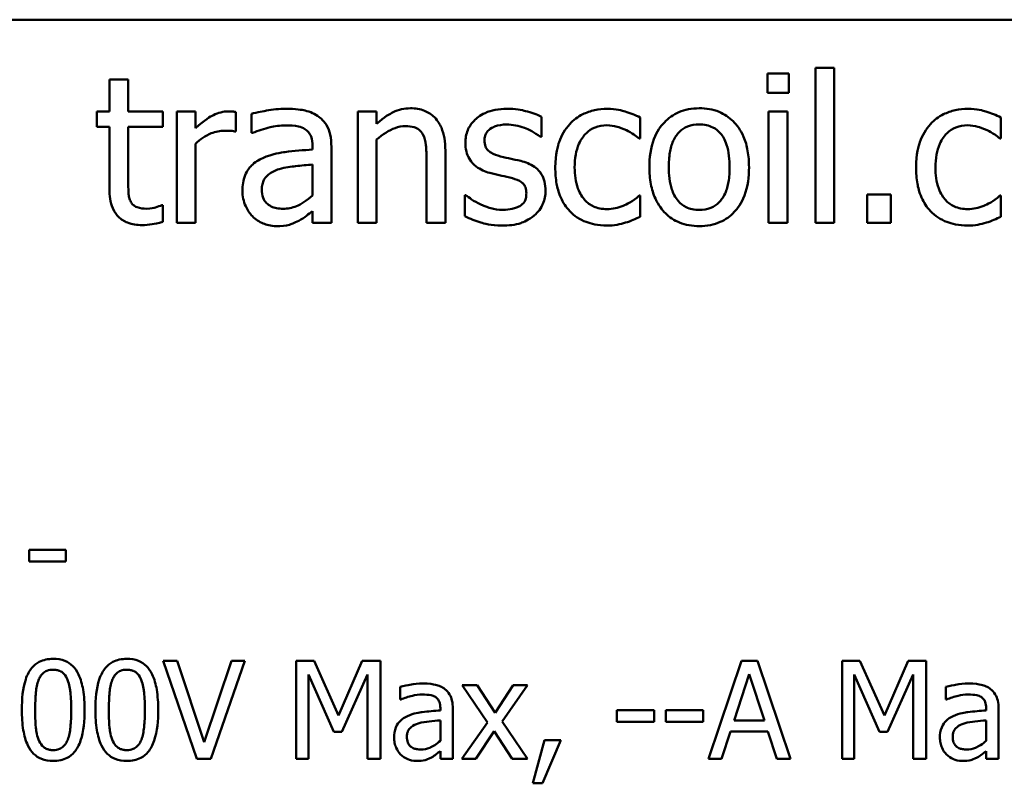
# Model space of a CAD drawing. Units: inches. Extents: x 0.05 to 2.15, y 0.02 to 1.67.
# Drawn here: x 1.83 to 1.89, y 0.48 to 0.53 of the extents above; entities that cross this region are included whole.
import ezdxf

# ---------------------------------------------------------------- set-up
doc = ezdxf.new("R2010")
doc.units = ezdxf.units.IN
doc.header["$LTSCALE"] = 0.1
doc.header["$MEASUREMENT"] = 0
doc.layers.add('Visible (ANSI)', color=7, linetype='Continuous', lineweight=50)

msp = doc.modelspace()

# ---------------------------------------------------------------- linework, layer by layer
at = {"layer": 'Visible (ANSI)'}
for p, q in [((1.583971, 0.533658), (2.065971, 0.533658)), ((1.881179, 0.530429), (1.879915, 0.530429)), ((1.879915, 0.530429), (1.879915, 0.519983)), ((1.881179, 0.519983), (1.881179, 0.530429)), ((1.876689, 0.530048), (1.876689, 0.528735)), ((1.878124, 0.530048), (1.876689, 0.530048)), ((1.878124, 0.528735), (1.878124, 0.530048)), ((1.833699, 0.529643), (1.832435, 0.529643)), ((1.832435, 0.529643), (1.832435, 0.527487)), ((1.833699, 0.527487), (1.833699, 0.529643)), ((1.876689, 0.528735), (1.878124, 0.528735)), ((1.832435, 0.527487), (1.831584, 0.527487)), ((1.831584, 0.527487), (1.831584, 0.526442)), ((1.836025, 0.527487), (1.833699, 0.527487)), ((1.836025, 0.526442), (1.836025, 0.527487)), ((1.838221, 0.527487), (1.836957, 0.527487)), ((1.836957, 0.527487), (1.836957, 0.519983)), ((1.838221, 0.526369), (1.838221, 0.527487)), ((1.840936, 0.526134), (1.840936, 0.527447)), ((1.841989, 0.527325), (1.841989, 0.526037)), ((1.850401, 0.527487), (1.849137, 0.527487)), ((1.849137, 0.527487), (1.849137, 0.519983)), ((1.850401, 0.526653), (1.850401, 0.527487)), ((1.861487, 0.525769), (1.861487, 0.527123)), ((1.878035, 0.527487), (1.87677, 0.527487)), ((1.87677, 0.527487), (1.87677, 0.519983)), ((1.878035, 0.519983), (1.878035, 0.527487)), ((1.831584, 0.526442), (1.832435, 0.526442)), ((1.832435, 0.526442), (1.832435, 0.522285)), ((1.833699, 0.522868), (1.833699, 0.526442)), ((1.833699, 0.526442), (1.836025, 0.526442)), ((1.868132, 0.525664), (1.868132, 0.527082)), ((1.892394, 0.525664), (1.892394, 0.527082)), ((1.840871, 0.526134), (1.840936, 0.526134)), ((1.841989, 0.526037), (1.842062, 0.526037)), ((1.838221, 0.519983), (1.838221, 0.525307)), ((1.846098, 0.525162), (1.846098, 0.524918)), ((1.850401, 0.519983), (1.850401, 0.525591)), ((1.861422, 0.525769), (1.861487, 0.525769)), ((1.868059, 0.525664), (1.868132, 0.525664)), ((1.892321, 0.525664), (1.892394, 0.525664)), ((1.847362, 0.519983), (1.847362, 0.525113)), ((1.855028, 0.519983), (1.855028, 0.524854)), ((1.846098, 0.523914), (1.846098, 0.521831)), ((1.853764, 0.524262), (1.853764, 0.519983)), ((1.856406, 0.521855), (1.856341, 0.521855)), ((1.856341, 0.521855), (1.856341, 0.520437)), ((1.868132, 0.521823), (1.868059, 0.521823)), ((1.868132, 0.520405), (1.868132, 0.521823)), ((1.883391, 0.521896), (1.883391, 0.519983)), ((1.884996, 0.521896), (1.883391, 0.521896)), ((1.884996, 0.519983), (1.884996, 0.521896)), ((1.892394, 0.521823), (1.892321, 0.521823)), ((1.892394, 0.520405), (1.892394, 0.521823)), ((1.836025, 0.521183), (1.835952, 0.521183)), ((1.836025, 0.520048), (1.836025, 0.521183)), ((1.846098, 0.520777), (1.846098, 0.519983)), ((1.836957, 0.519983), (1.838221, 0.519983)), ((1.846098, 0.519983), (1.847362, 0.519983)), ((1.849137, 0.519983), (1.850401, 0.519983)), ((1.853764, 0.519983), (1.855028, 0.519983)), ((1.87677, 0.519983), (1.878035, 0.519983)), ((1.879915, 0.519983), (1.881179, 0.519983)), ((1.883391, 0.519983), (1.884996, 0.519983)), ((1.829501, 0.497994), (1.827042, 0.497994)), ((1.827042, 0.497994), (1.827042, 0.497204)), ((1.829501, 0.497204), (1.829501, 0.497994)), ((1.827042, 0.497204), (1.829501, 0.497204)), ((1.836983, 0.490527), (1.836041, 0.490527)), ((1.836041, 0.490527), (1.838315, 0.483927)), ((1.838812, 0.485045), (1.836983, 0.490527)), ((1.840641, 0.490527), (1.838812, 0.485045)), ((1.839261, 0.483927), (1.841534, 0.490527)), ((1.841534, 0.490527), (1.840641, 0.490527)), ((1.846198, 0.490527), (1.845, 0.490527)), ((1.845, 0.490527), (1.845, 0.483927)), ((1.847846, 0.486852), (1.846198, 0.490527)), ((1.849439, 0.490527), (1.847846, 0.486852)), ((1.850659, 0.490527), (1.849439, 0.490527)), ((1.850659, 0.483927), (1.850659, 0.490527)), ((1.874941, 0.490527), (1.872716, 0.483927)), ((1.876021, 0.490527), (1.874941, 0.490527)), ((1.878246, 0.483927), (1.876021, 0.490527)), ((1.881707, 0.490527), (1.881707, 0.483927)), ((1.882905, 0.490527), (1.881707, 0.490527)), ((1.884552, 0.486852), (1.882905, 0.490527)), ((1.886146, 0.490527), (1.884552, 0.486852)), ((1.887365, 0.490527), (1.886146, 0.490527)), ((1.887365, 0.483927), (1.887365, 0.490527)), ((1.845818, 0.483927), (1.845818, 0.489612)), ((1.845818, 0.489612), (1.847525, 0.485745)), ((1.848059, 0.485745), (1.849782, 0.489612)), ((1.849782, 0.489612), (1.849782, 0.483927)), ((1.874443, 0.486521), (1.87546, 0.489628)), ((1.87546, 0.489628), (1.876481, 0.486521)), ((1.882525, 0.483927), (1.882525, 0.489612)), ((1.882525, 0.489612), (1.884231, 0.485745)), ((1.884766, 0.485745), (1.886488, 0.489612)), ((1.886488, 0.489612), (1.886488, 0.483927)), ((1.85198, 0.488772), (1.85198, 0.487922)), ((1.857173, 0.488879), (1.856152, 0.488879)), ((1.856152, 0.488879), (1.857852, 0.486382)), ((1.858371, 0.487034), (1.857173, 0.488879)), ((1.859596, 0.488879), (1.858371, 0.487034)), ((1.858837, 0.486435), (1.860543, 0.488879)), ((1.860543, 0.488879), (1.859596, 0.488879)), ((1.888686, 0.488772), (1.888686, 0.487922)), ((1.85198, 0.487922), (1.852028, 0.487922)), ((1.888686, 0.487922), (1.888734, 0.487922)), ((1.854692, 0.487344), (1.854692, 0.487184)), ((1.855526, 0.483927), (1.855526, 0.487312)), ((1.869068, 0.487216), (1.86657, 0.487216)), ((1.86657, 0.487216), (1.86657, 0.486414)), ((1.869068, 0.486414), (1.869068, 0.487216)), ((1.869865, 0.487216), (1.869865, 0.486414)), ((1.872363, 0.487216), (1.869865, 0.487216)), ((1.872363, 0.486414), (1.872363, 0.487216)), ((1.891398, 0.487344), (1.891398, 0.487184)), ((1.892232, 0.483927), (1.892232, 0.487312)), ((1.854692, 0.486521), (1.854692, 0.485146)), ((1.857852, 0.486382), (1.856136, 0.483927)), ((1.860543, 0.483927), (1.858837, 0.486435)), ((1.86657, 0.486414), (1.869068, 0.486414)), ((1.869865, 0.486414), (1.872363, 0.486414)), ((1.876481, 0.486521), (1.874443, 0.486521)), ((1.891398, 0.486521), (1.891398, 0.485146)), ((1.847525, 0.485745), (1.848059, 0.485745)), ((1.857082, 0.483927), (1.858318, 0.485788)), ((1.858318, 0.485788), (1.859521, 0.483927)), ((1.873604, 0.483927), (1.874203, 0.485772)), ((1.874203, 0.485772), (1.876722, 0.485772)), ((1.876722, 0.485772), (1.877321, 0.483927)), ((1.884231, 0.485745), (1.884766, 0.485745)), ((1.861693, 0.485189), (1.860912, 0.482285)), ((1.861559, 0.482285), (1.8628, 0.485189)), ((1.8628, 0.485189), (1.861693, 0.485189)), ((1.854692, 0.484451), (1.854692, 0.483927)), ((1.891398, 0.484451), (1.891398, 0.483927)), ((1.838315, 0.483927), (1.839261, 0.483927)), ((1.845, 0.483927), (1.845818, 0.483927)), ((1.849782, 0.483927), (1.850659, 0.483927)), ((1.854692, 0.483927), (1.855526, 0.483927)), ((1.856136, 0.483927), (1.857082, 0.483927)), ((1.859521, 0.483927), (1.860543, 0.483927)), ((1.872716, 0.483927), (1.873604, 0.483927)), ((1.877321, 0.483927), (1.878246, 0.483927)), ((1.881707, 0.483927), (1.882525, 0.483927)), ((1.886488, 0.483927), (1.887365, 0.483927)), ((1.891398, 0.483927), (1.892232, 0.483927)), ((1.860912, 0.482285), (1.861559, 0.482285))]:
    msp.add_line(p, q, dxfattribs=at)
for points, knots in [([(1.840425, 0.527487), (1.840258, 0.527487), (1.840094, 0.527465), (1.839756, 0.527381), (1.839587, 0.527315), (1.839228, 0.52714), (1.838847, 0.526929), (1.838221, 0.526369)], [-0.1657889, -0.1657889, -0.1657889, -0.1657889, -0.1169236, -0.1169236, -0.0639645, -0.0639645, 0, 0, 0, 0]), ([(1.840936, 0.527447), (1.840865, 0.527461), (1.840789, 0.527473), (1.840665, 0.527484), (1.840582, 0.527487), (1.840425, 0.527487)], [-0.02856375, -0.02856375, -0.02856375, -0.02856375, -0.01192731, -0.01192731, 0, 0, 0, 0]), ([(1.844283, 0.527666), (1.843848, 0.527666), (1.843417, 0.527624), (1.842863, 0.52752), (1.842347, 0.527425), (1.841989, 0.527325)], [-0.1238447, -0.1238447, -0.1238447, -0.1238447, -0.0283213, -0.0283213, 0, 0, 0, 0]), ([(1.846543, 0.527106), (1.846403, 0.527212), (1.846254, 0.527301), (1.845933, 0.527448), (1.845765, 0.527504), (1.84538, 0.527592), (1.844987, 0.527666), (1.844283, 0.527666)], [-0.1410455, -0.1410455, -0.1410455, -0.1410455, -0.0977166, -0.0977166, -0.053674, -0.053674, 0, 0, 0, 0]), ([(1.847362, 0.525113), (1.847362, 0.525383), (1.84734, 0.525661), (1.847228, 0.52615), (1.84715, 0.526365), (1.846906, 0.526777), (1.846743, 0.526958), (1.846543, 0.527106)], [-0.05710979, -0.05710979, -0.05710979, -0.05710979, -0.03652128, -0.03652128, -0.01891771, -0.01891771, 0, 0, 0, 0]), ([(1.852678, 0.527698), (1.852476, 0.527698), (1.852276, 0.527676), (1.851884, 0.527586), (1.851696, 0.527519), (1.851311, 0.527331), (1.850925, 0.527124), (1.850401, 0.526653)], [-0.1491029, -0.1491029, -0.1491029, -0.1491029, -0.1012758, -0.1012758, -0.0537163, -0.0537163, 0, 0, 0, 0]), ([(1.855028, 0.524854), (1.855028, 0.525134), (1.855009, 0.52542), (1.854918, 0.525936), (1.854853, 0.526173), (1.854672, 0.526591), (1.854532, 0.526851), (1.8541, 0.527282), (1.853881, 0.527427), (1.85333, 0.52765), (1.853004, 0.527698), (1.852678, 0.527698)], [-0.1355944, -0.1355944, -0.1355944, -0.1355944, -0.1011823, -0.1011823, -0.0713754, -0.0713754, -0.0453018, -0.0453018, -0.024877, -0.024877, 0, 0, 0, 0]), ([(1.859169, 0.527666), (1.858904, 0.527666), (1.858637, 0.527645), (1.858143, 0.527548), (1.857914, 0.527479), (1.857352, 0.527221), (1.857114, 0.527023), (1.856775, 0.526675), (1.856632, 0.526464), (1.856421, 0.525952), (1.856373, 0.525665), (1.856373, 0.525372)], [-0.0820501, -0.0820501, -0.0820501, -0.0820501, -0.07008026, -0.07008026, -0.05929829, -0.05929829, -0.0421372, -0.0421372, -0.02233506, -0.02233506, 0, 0, 0, 0]), ([(1.861487, 0.527123), (1.861161, 0.527301), (1.860785, 0.527424), (1.86018, 0.527571), (1.859733, 0.527666), (1.859169, 0.527666)], [-0.1058253, -0.1058253, -0.1058253, -0.1058253, -0.0429391, -0.0429391, 0, 0, 0, 0]), ([(1.865919, 0.527658), (1.86563, 0.527658), (1.865342, 0.527629), (1.864787, 0.527507), (1.86452, 0.527416), (1.863937, 0.527131), (1.863641, 0.526914), (1.863391, 0.526636)], [-0.07127306, -0.07127306, -0.07127306, -0.07127306, -0.049449, -0.049449, -0.02845746, -0.02845746, 0, 0, 0, 0]), ([(1.868132, 0.527082), (1.867808, 0.527247), (1.867458, 0.527378), (1.866939, 0.527535), (1.866515, 0.527658), (1.865919, 0.527658)], [-0.1371495, -0.1371495, -0.1371495, -0.1371495, -0.0453825, -0.0453825, 0, 0, 0, 0]), ([(1.872103, 0.527698), (1.871858, 0.527698), (1.871614, 0.527677), (1.871149, 0.527587), (1.87093, 0.527521), (1.870353, 0.527268), (1.870033, 0.527038), (1.869517, 0.526498), (1.869254, 0.526145), (1.868828, 0.525033), (1.868748, 0.524375), (1.868748, 0.523735)], [-0.1965671, -0.1965671, -0.1965671, -0.1965671, -0.1669586, -0.1669586, -0.1392111, -0.1392111, -0.090665, -0.090665, -0.0487493, -0.0487493, 0, 0, 0, 0]), ([(1.875449, 0.523735), (1.875449, 0.524105), (1.875423, 0.524479), (1.875301, 0.525164), (1.875214, 0.52548), (1.874887, 0.526248), (1.874634, 0.526577), (1.874108, 0.527097), (1.873792, 0.527309), (1.873011, 0.527628), (1.872559, 0.527698), (1.872103, 0.527698)], [-0.1279881, -0.1279881, -0.1279881, -0.1279881, -0.1084308, -0.1084308, -0.0911669, -0.0911669, -0.0642888, -0.0642888, -0.0348083, -0.0348083, 0, 0, 0, 0]), ([(1.890182, 0.527658), (1.889892, 0.527658), (1.889605, 0.527629), (1.88905, 0.527507), (1.888783, 0.527416), (1.8882, 0.527131), (1.887904, 0.526914), (1.887654, 0.526636)], [-0.07127306, -0.07127306, -0.07127306, -0.07127306, -0.049449, -0.049449, -0.02845746, -0.02845746, 0, 0, 0, 0]), ([(1.892394, 0.527082), (1.892071, 0.527247), (1.891721, 0.527378), (1.891201, 0.527535), (1.890778, 0.527658), (1.890182, 0.527658)], [-0.1371495, -0.1371495, -0.1371495, -0.1371495, -0.0453825, -0.0453825, 0, 0, 0, 0]), ([(1.842062, 0.526037), (1.842445, 0.526199), (1.842839, 0.526329), (1.843535, 0.526481), (1.843913, 0.526547), (1.844274, 0.526547)], [-0.06604581, -0.06604581, -0.06604581, -0.06604581, -0.02750431, -0.02750431, 0, 0, 0, 0]), ([(1.844274, 0.526547), (1.844553, 0.526547), (1.8449, 0.526527), (1.845304, 0.526436), (1.845453, 0.526381), (1.845587, 0.526296)], [-0.03159204, -0.03159204, -0.03159204, -0.03159204, -0.01206536, -0.01206536, 0, 0, 0, 0]), ([(1.850401, 0.525591), (1.850814, 0.525941), (1.851256, 0.52622), (1.851871, 0.526449), (1.852105, 0.526499), (1.852346, 0.526499)], [-0.04999975, -0.04999975, -0.04999975, -0.04999975, -0.01832354, -0.01832354, 0, 0, 0, 0]), ([(1.852346, 0.526499), (1.852538, 0.526499), (1.852746, 0.526481), (1.853012, 0.526399), (1.85314, 0.526351), (1.853373, 0.526163), (1.853456, 0.526058), (1.853521, 0.52594)], [-0.05052274, -0.05052274, -0.05052274, -0.05052274, -0.02280219, -0.02280219, -0.01031359, -0.01031359, 0, 0, 0, 0]), ([(1.857662, 0.525551), (1.857662, 0.525625), (1.857668, 0.5257), (1.857697, 0.52584), (1.857718, 0.525906), (1.857794, 0.526068), (1.85786, 0.526155), (1.858081, 0.526356), (1.858249, 0.526429), (1.858593, 0.526566), (1.85887, 0.526604), (1.859145, 0.526604)], [-0.03778488, -0.03778488, -0.03778488, -0.03778488, -0.03495811, -0.03495811, -0.03233688, -0.03233688, -0.02814831, -0.02814831, -0.0209702, -0.0209702, 0, 0, 0, 0]), ([(1.859145, 0.526604), (1.859558, 0.526604), (1.859958, 0.526527), (1.860625, 0.526276), (1.861012, 0.526097), (1.861422, 0.525769)], [-0.09512744, -0.09512744, -0.09512744, -0.09512744, -0.03999206, -0.03999206, 0, 0, 0, 0]), ([(1.863391, 0.526636), (1.863072, 0.526288), (1.862844, 0.525873), (1.862591, 0.525178), (1.862419, 0.524641), (1.862419, 0.523719)], [-0.1946954, -0.1946954, -0.1946954, -0.1946954, -0.0702841, -0.0702841, 0, 0, 0, 0]), ([(1.863723, 0.523719), (1.863723, 0.524009), (1.863744, 0.524305), (1.863841, 0.524838), (1.863911, 0.525082), (1.864157, 0.525629), (1.864332, 0.52585), (1.86467, 0.52618), (1.864868, 0.526313), (1.865348, 0.526511), (1.865619, 0.526555), (1.865895, 0.526555)], [-0.08417498, -0.08417498, -0.08417498, -0.08417498, -0.06962099, -0.06962099, -0.05700382, -0.05700382, -0.03956633, -0.03956633, -0.02106136, -0.02106136, 0, 0, 0, 0]), ([(1.865895, 0.526555), (1.866125, 0.526555), (1.866354, 0.526517), (1.866707, 0.526417), (1.86696, 0.52634), (1.8672, 0.526223)], [-0.05472099, -0.05472099, -0.05472099, -0.05472099, -0.02035052, -0.02035052, 0, 0, 0, 0]), ([(1.870052, 0.523735), (1.870052, 0.524062), (1.870073, 0.5244), (1.870172, 0.524987), (1.870243, 0.525254), (1.870455, 0.525731), (1.870589, 0.525932), (1.870922, 0.526263), (1.871105, 0.526385), (1.871564, 0.526572), (1.871832, 0.526612), (1.872103, 0.526612)], [-0.1002331, -0.1002331, -0.1002331, -0.1002331, -0.0761578, -0.0761578, -0.0564033, -0.0564033, -0.0377165, -0.0377165, -0.0205958, -0.0205958, 0, 0, 0, 0]), ([(1.872103, 0.526612), (1.872267, 0.526612), (1.872431, 0.526597), (1.872739, 0.52653), (1.872882, 0.526481), (1.873219, 0.52631), (1.873391, 0.52617), (1.873683, 0.525828), (1.87383, 0.525594), (1.874099, 0.524775), (1.874145, 0.524232), (1.874145, 0.523735)], [-0.1323379, -0.1323379, -0.1323379, -0.1323379, -0.1120743, -0.1120743, -0.0933835, -0.0933835, -0.0654607, -0.0654607, -0.0378555, -0.0378555, 0, 0, 0, 0]), ([(1.887654, 0.526636), (1.887334, 0.526288), (1.887107, 0.525873), (1.886853, 0.525178), (1.886681, 0.524641), (1.886681, 0.523719)], [-0.1946954, -0.1946954, -0.1946954, -0.1946954, -0.0702841, -0.0702841, 0, 0, 0, 0]), ([(1.887986, 0.523719), (1.887986, 0.524009), (1.888006, 0.524305), (1.888104, 0.524838), (1.888174, 0.525082), (1.88842, 0.525629), (1.888595, 0.52585), (1.888932, 0.52618), (1.88913, 0.526313), (1.88961, 0.526511), (1.889881, 0.526555), (1.890158, 0.526555)], [-0.08417498, -0.08417498, -0.08417498, -0.08417498, -0.06962099, -0.06962099, -0.05700382, -0.05700382, -0.03956633, -0.03956633, -0.02106136, -0.02106136, 0, 0, 0, 0]), ([(1.890158, 0.526555), (1.890388, 0.526555), (1.890617, 0.526517), (1.89097, 0.526417), (1.891222, 0.52634), (1.891462, 0.526223)], [-0.05472099, -0.05472099, -0.05472099, -0.05472099, -0.02035052, -0.02035052, 0, 0, 0, 0]), ([(1.838221, 0.525307), (1.838531, 0.525607), (1.838883, 0.525854), (1.839576, 0.526128), (1.839878, 0.526191), (1.84019, 0.526191)], [-0.05675786, -0.05675786, -0.05675786, -0.05675786, -0.02380595, -0.02380595, 0, 0, 0, 0]), ([(1.84019, 0.526191), (1.840312, 0.526191), (1.840445, 0.526189), (1.840611, 0.52618), (1.840728, 0.526174), (1.840871, 0.526134)], [-0.04250048, -0.04250048, -0.04250048, -0.04250048, -0.01131087, -0.01131087, 0, 0, 0, 0]), ([(1.845587, 0.526296), (1.845679, 0.526238), (1.845759, 0.526167), (1.845881, 0.526019), (1.845947, 0.525923), (1.846072, 0.525607), (1.846098, 0.525386), (1.846098, 0.525162)], [-0.04391149, -0.04391149, -0.04391149, -0.04391149, -0.02876908, -0.02876908, -0.0170823, -0.0170823, 0, 0, 0, 0]), ([(1.853521, 0.52594), (1.85363, 0.525739), (1.853687, 0.525484), (1.85375, 0.524906), (1.853764, 0.524584), (1.853764, 0.524262)], [-0.04426777, -0.04426777, -0.04426777, -0.04426777, -0.02452544, -0.02452544, 0, 0, 0, 0]), ([(1.8672, 0.526223), (1.867372, 0.526135), (1.867551, 0.526033), (1.867829, 0.525841), (1.867947, 0.525756), (1.868059, 0.525664)], [-0.02576141, -0.02576141, -0.02576141, -0.02576141, -0.01103282, -0.01103282, 0, 0, 0, 0]), ([(1.891462, 0.526223), (1.891634, 0.526135), (1.891814, 0.526033), (1.892092, 0.525841), (1.89221, 0.525756), (1.892321, 0.525664)], [-0.02576141, -0.02576141, -0.02576141, -0.02576141, -0.01103282, -0.01103282, 0, 0, 0, 0]), ([(1.856373, 0.525372), (1.856373, 0.525178), (1.856394, 0.524984), (1.856485, 0.524619), (1.856552, 0.524452), (1.856792, 0.524041), (1.856967, 0.52388), (1.857373, 0.523574), (1.857692, 0.523439), (1.85801, 0.523346)], [-0.05574829, -0.05574829, -0.05574829, -0.05574829, -0.04690895, -0.04690895, -0.03864241, -0.03864241, -0.02527423, -0.02527423, 0, 0, 0, 0]), ([(1.85874, 0.524465), (1.858508, 0.524524), (1.85828, 0.524604), (1.858035, 0.524748), (1.85795, 0.524803), (1.857812, 0.52495), (1.857764, 0.525032), (1.857679, 0.525257), (1.857662, 0.525406), (1.857662, 0.525551)], [-0.04989086, -0.04989086, -0.04989086, -0.04989086, -0.0262464, -0.0262464, -0.0183205, -0.0183205, -0.01097712, -0.01097712, 0, 0, 0, 0]), ([(1.846098, 0.524918), (1.845481, 0.524883), (1.844855, 0.52483), (1.844005, 0.524722), (1.843372, 0.524638), (1.842751, 0.524351)], [-0.1871304, -0.1871304, -0.1871304, -0.1871304, -0.0521408, -0.0521408, 0, 0, 0, 0]), ([(1.860093, 0.524157), (1.859851, 0.524213), (1.859607, 0.524268), (1.859285, 0.524335), (1.859021, 0.52439), (1.85874, 0.524465)], [-0.09087713, -0.09087713, -0.09087713, -0.09087713, -0.02221826, -0.02221826, 0, 0, 0, 0]), ([(1.842751, 0.524351), (1.842468, 0.524226), (1.842203, 0.524061), (1.841867, 0.52372), (1.841695, 0.523515), (1.841432, 0.522862), (1.841381, 0.522509), (1.841381, 0.522155)], [-0.1023765, -0.1023765, -0.1023765, -0.1023765, -0.0535892, -0.0535892, -0.026939, -0.026939, 0, 0, 0, 0]), ([(1.843845, 0.523606), (1.844266, 0.523733), (1.844655, 0.523774), (1.845317, 0.52384), (1.845737, 0.523881), (1.846098, 0.523914)], [-0.0510708, -0.0510708, -0.0510708, -0.0510708, -0.02759889, -0.02759889, 0, 0, 0, 0]), ([(1.861762, 0.522147), (1.861762, 0.522356), (1.861742, 0.522567), (1.861647, 0.522949), (1.861579, 0.52312), (1.861416, 0.523379), (1.86128, 0.523567), (1.860745, 0.523946), (1.86042, 0.524073), (1.860093, 0.524157)], [-0.1275513, -0.1275513, -0.1275513, -0.1275513, -0.0862988, -0.0862988, -0.0499032, -0.0499032, -0.0257152, -0.0257152, 0, 0, 0, 0]), ([(1.842686, 0.522244), (1.842686, 0.522361), (1.842697, 0.522479), (1.842745, 0.522696), (1.84278, 0.522795), (1.842878, 0.522977), (1.842959, 0.523094), (1.843339, 0.523406), (1.843584, 0.523526), (1.843845, 0.523606)], [-0.07415842, -0.07415842, -0.07415842, -0.07415842, -0.05484571, -0.05484571, -0.03745335, -0.03745335, -0.02082176, -0.02082176, 0, 0, 0, 0]), ([(1.85801, 0.523346), (1.858247, 0.523283), (1.858491, 0.523226), (1.858798, 0.523162), (1.859105, 0.523099), (1.859364, 0.523038)], [-0.09369204, -0.09369204, -0.09369204, -0.09369204, -0.02019511, -0.02019511, 0, 0, 0, 0]), ([(1.862419, 0.523719), (1.862419, 0.52335), (1.862445, 0.522976), (1.86255, 0.52241), (1.862626, 0.522068), (1.86294, 0.521354), (1.863135, 0.521042), (1.863391, 0.520777)], [-0.1156793, -0.1156793, -0.1156793, -0.1156793, -0.0594657, -0.0594657, -0.0280827, -0.0280827, 0, 0, 0, 0]), ([(1.865895, 0.520915), (1.865735, 0.520915), (1.865575, 0.520929), (1.865272, 0.52099), (1.865131, 0.521034), (1.864774, 0.521197), (1.864581, 0.52134), (1.864253, 0.521694), (1.864079, 0.521944), (1.863779, 0.522748), (1.863723, 0.523243), (1.863723, 0.523719)], [-0.1325459, -0.1325459, -0.1325459, -0.1325459, -0.1130861, -0.1130861, -0.0949935, -0.0949935, -0.0652993, -0.0652993, -0.0362548, -0.0362548, 0, 0, 0, 0]), ([(1.868748, 0.523735), (1.868748, 0.523354), (1.868777, 0.522968), (1.868912, 0.522259), (1.869009, 0.521933), (1.869357, 0.52117), (1.869612, 0.520851), (1.870102, 0.520364), (1.870413, 0.520157), (1.87119, 0.519841), (1.871645, 0.519773), (1.872103, 0.519773)], [-0.121646, -0.121646, -0.121646, -0.121646, -0.1035839, -0.1035839, -0.0875016, -0.0875016, -0.0639129, -0.0639129, -0.034892, -0.034892, 0, 0, 0, 0]), ([(1.872103, 0.520858), (1.871944, 0.520858), (1.871785, 0.520873), (1.871485, 0.520937), (1.871346, 0.520985), (1.871011, 0.521151), (1.870836, 0.521291), (1.870472, 0.521711), (1.870343, 0.52199), (1.870102, 0.522702), (1.870052, 0.523238), (1.870052, 0.523735)], [-0.08854708, -0.08854708, -0.08854708, -0.08854708, -0.07920786, -0.07920786, -0.07055292, -0.07055292, -0.05719133, -0.05719133, -0.03789944, -0.03789944, 0, 0, 0, 0]), ([(1.872103, 0.519773), (1.872353, 0.519773), (1.872603, 0.519794), (1.873078, 0.519886), (1.8733, 0.519954), (1.873874, 0.520208), (1.874188, 0.520434), (1.874686, 0.52096), (1.874946, 0.521307), (1.875371, 0.522427), (1.875449, 0.523092), (1.875449, 0.523735)], [-0.2034226, -0.2034226, -0.2034226, -0.2034226, -0.1714141, -0.1714141, -0.1415887, -0.1415887, -0.0911935, -0.0911935, -0.0490224, -0.0490224, 0, 0, 0, 0]), ([(1.874145, 0.523735), (1.874145, 0.523408), (1.874124, 0.523071), (1.874022, 0.522483), (1.87395, 0.522215), (1.873706, 0.521674), (1.873552, 0.521488), (1.873266, 0.521205), (1.873084, 0.521083), (1.872632, 0.520899), (1.872368, 0.520858), (1.872103, 0.520858)], [-0.07603966, -0.07603966, -0.07603966, -0.07603966, -0.06225798, -0.06225798, -0.05089171, -0.05089171, -0.03724312, -0.03724312, -0.02025657, -0.02025657, 0, 0, 0, 0]), ([(1.886681, 0.523719), (1.886681, 0.52335), (1.886708, 0.522976), (1.886813, 0.52241), (1.886889, 0.522068), (1.887202, 0.521354), (1.887398, 0.521042), (1.887654, 0.520777)], [-0.1156793, -0.1156793, -0.1156793, -0.1156793, -0.0594657, -0.0594657, -0.0280827, -0.0280827, 0, 0, 0, 0]), ([(1.890158, 0.520915), (1.889998, 0.520915), (1.889838, 0.520929), (1.889535, 0.52099), (1.889394, 0.521034), (1.889036, 0.521197), (1.888844, 0.52134), (1.888516, 0.521694), (1.888341, 0.521944), (1.888042, 0.522748), (1.887986, 0.523243), (1.887986, 0.523719)], [-0.1325459, -0.1325459, -0.1325459, -0.1325459, -0.1130861, -0.1130861, -0.0949935, -0.0949935, -0.0652993, -0.0652993, -0.0362548, -0.0362548, 0, 0, 0, 0]), ([(1.833877, 0.52141), (1.833831, 0.521499), (1.833795, 0.521591), (1.833742, 0.521787), (1.833726, 0.521887), (1.8337, 0.522281), (1.833699, 0.522575), (1.833699, 0.522868)], [-0.0377534, -0.0377534, -0.0377534, -0.0377534, -0.03011934, -0.03011934, -0.02233899, -0.02233899, 0, 0, 0, 0]), ([(1.859364, 0.523038), (1.859595, 0.522981), (1.859828, 0.522906), (1.86014, 0.522737), (1.860212, 0.522674), (1.860321, 0.52256), (1.860371, 0.522478), (1.860456, 0.522258), (1.860474, 0.522116), (1.860474, 0.521977)], [-0.02931032, -0.02931032, -0.02931032, -0.02931032, -0.02262347, -0.02262347, -0.01797752, -0.01797752, -0.01057575, -0.01057575, 0, 0, 0, 0]), ([(1.832435, 0.522285), (1.832435, 0.52182), (1.832493, 0.521364), (1.832782, 0.520673), (1.832939, 0.520499), (1.833216, 0.520227), (1.833422, 0.520096), (1.83396, 0.519883), (1.834293, 0.519837), (1.834623, 0.519837)], [-0.06823613, -0.06823613, -0.06823613, -0.06823613, -0.05471789, -0.05471789, -0.04406585, -0.04406585, -0.02514157, -0.02514157, 0, 0, 0, 0]), ([(1.841381, 0.522155), (1.841381, 0.521974), (1.841399, 0.521794), (1.841474, 0.521441), (1.841529, 0.521272), (1.841711, 0.520861), (1.841856, 0.520632), (1.842046, 0.520437)], [-0.04788652, -0.04788652, -0.04788652, -0.04788652, -0.03427353, -0.03427353, -0.02072627, -0.02072627, 0, 0, 0, 0]), ([(1.844112, 0.52094), (1.843967, 0.52094), (1.843818, 0.52095), (1.843551, 0.521002), (1.843429, 0.521038), (1.843165, 0.521164), (1.843065, 0.521249), (1.842903, 0.521418), (1.842832, 0.521534), (1.842711, 0.521847), (1.842686, 0.522048), (1.842686, 0.522244)], [-0.04494253, -0.04494253, -0.04494253, -0.04494253, -0.03846843, -0.03846843, -0.03286535, -0.03286535, -0.02547992, -0.02547992, -0.01496968, -0.01496968, 0, 0, 0, 0]), ([(1.846098, 0.521831), (1.845727, 0.521496), (1.845329, 0.521243), (1.844727, 0.520993), (1.844424, 0.52094), (1.844112, 0.52094)], [-0.04969907, -0.04969907, -0.04969907, -0.04969907, -0.02374047, -0.02374047, 0, 0, 0, 0]), ([(1.85737, 0.521247), (1.857179, 0.521337), (1.85696, 0.521449), (1.856657, 0.521663), (1.856529, 0.521756), (1.856406, 0.521855)], [-0.02824395, -0.02824395, -0.02824395, -0.02824395, -0.01206198, -0.01206198, 0, 0, 0, 0]), ([(1.860474, 0.521977), (1.860474, 0.521866), (1.860466, 0.521745), (1.860416, 0.521525), (1.860379, 0.521459), (1.860262, 0.521291), (1.860146, 0.521195), (1.860028, 0.521118)], [-0.02037219, -0.02037219, -0.02037219, -0.02037219, -0.01560462, -0.01560462, -0.01073446, -0.01073446, 0, 0, 0, 0]), ([(1.861009, 0.520486), (1.861136, 0.520594), (1.861251, 0.520715), (1.861467, 0.521007), (1.861541, 0.521156), (1.861707, 0.521554), (1.861762, 0.521845), (1.861762, 0.522147)], [-0.04121214, -0.04121214, -0.04121214, -0.04121214, -0.0328399, -0.0328399, -0.02300372, -0.02300372, 0, 0, 0, 0]), ([(1.868059, 0.521823), (1.867626, 0.521423), (1.867195, 0.521221), (1.866636, 0.520987), (1.866273, 0.520915), (1.865895, 0.520915)], [-0.0462171, -0.0462171, -0.0462171, -0.0462171, -0.02876682, -0.02876682, 0, 0, 0, 0]), ([(1.892321, 0.521823), (1.891889, 0.521423), (1.891458, 0.521221), (1.890898, 0.520987), (1.890535, 0.520915), (1.890158, 0.520915)], [-0.0462171, -0.0462171, -0.0462171, -0.0462171, -0.02876682, -0.02876682, 0, 0, 0, 0]), ([(1.834939, 0.52094), (1.834713, 0.52094), (1.834485, 0.520963), (1.834179, 0.521081), (1.834099, 0.521139), (1.833975, 0.521249), (1.833919, 0.521324), (1.833877, 0.52141)], [-0.02078237, -0.02078237, -0.02078237, -0.02078237, -0.01260887, -0.01260887, -0.00726914, -0.00726914, 0, 0, 0, 0]), ([(1.835952, 0.521183), (1.835845, 0.521136), (1.835675, 0.521078), (1.835421, 0.520996), (1.835243, 0.52094), (1.834939, 0.52094)], [-0.05187009, -0.05187009, -0.05187009, -0.05187009, -0.02320695, -0.02320695, 0, 0, 0, 0]), ([(1.858877, 0.520867), (1.858605, 0.520867), (1.858337, 0.520904), (1.857989, 0.521005), (1.857694, 0.52109), (1.85737, 0.521247)], [-0.1106671, -0.1106671, -0.1106671, -0.1106671, -0.0274625, -0.0274625, 0, 0, 0, 0]), ([(1.845182, 0.520137), (1.845359, 0.520226), (1.845529, 0.52034), (1.845821, 0.520568), (1.845958, 0.520675), (1.846098, 0.520777)], [-0.0282977, -0.0282977, -0.0282977, -0.0282977, -0.01321516, -0.01321516, 0, 0, 0, 0]), ([(1.858829, 0.519805), (1.859278, 0.519805), (1.859727, 0.519849), (1.860282, 0.52004), (1.860636, 0.520174), (1.861009, 0.520486)], [-0.1158022, -0.1158022, -0.1158022, -0.1158022, -0.036992, -0.036992, 0, 0, 0, 0]), ([(1.860028, 0.521118), (1.859966, 0.521074), (1.859891, 0.521041), (1.859725, 0.520981), (1.859621, 0.520955), (1.859362, 0.520904), (1.859129, 0.520867), (1.858877, 0.520867)], [-0.0399713, -0.0399713, -0.0399713, -0.0399713, -0.03109154, -0.03109154, -0.01917874, -0.01917874, 0, 0, 0, 0]), ([(1.863391, 0.520777), (1.863544, 0.520616), (1.863713, 0.520475), (1.864086, 0.52023), (1.864287, 0.52013), (1.864812, 0.519935), (1.865271, 0.519813), (1.865919, 0.519813)], [-0.1152163, -0.1152163, -0.1152163, -0.1152163, -0.0825263, -0.0825263, -0.0494441, -0.0494441, 0, 0, 0, 0]), ([(1.887654, 0.520777), (1.887807, 0.520616), (1.887976, 0.520475), (1.888349, 0.52023), (1.888549, 0.52013), (1.889075, 0.519935), (1.889533, 0.519813), (1.890182, 0.519813)], [-0.1152163, -0.1152163, -0.1152163, -0.1152163, -0.0825263, -0.0825263, -0.0494441, -0.0494441, 0, 0, 0, 0]), ([(1.834623, 0.519837), (1.83485, 0.519837), (1.83508, 0.519859), (1.83546, 0.519918), (1.835711, 0.519963), (1.836025, 0.520048)], [-0.060239, -0.060239, -0.060239, -0.060239, -0.02478369, -0.02478369, 0, 0, 0, 0]), ([(1.842046, 0.520437), (1.842258, 0.520225), (1.842503, 0.520062), (1.842971, 0.519867), (1.843267, 0.519773), (1.843659, 0.519773)], [-0.07290104, -0.07290104, -0.07290104, -0.07290104, -0.02986879, -0.02986879, 0, 0, 0, 0]), ([(1.843659, 0.519773), (1.843991, 0.519773), (1.844305, 0.519796), (1.844636, 0.519895), (1.844861, 0.519965), (1.845182, 0.520137)], [-0.09357791, -0.09357791, -0.09357791, -0.09357791, -0.0277628, -0.0277628, 0, 0, 0, 0]), ([(1.856341, 0.520437), (1.856673, 0.520261), (1.857065, 0.520119), (1.857609, 0.51995), (1.858093, 0.519805), (1.858829, 0.519805)], [-0.1638708, -0.1638708, -0.1638708, -0.1638708, -0.0560608, -0.0560608, 0, 0, 0, 0]), ([(1.865919, 0.519813), (1.866125, 0.519813), (1.866368, 0.519823), (1.866767, 0.519899), (1.86696, 0.51995), (1.867151, 0.520008)], [-0.03098201, -0.03098201, -0.03098201, -0.03098201, -0.01517638, -0.01517638, 0, 0, 0, 0]), ([(1.867151, 0.520008), (1.867323, 0.520051), (1.8675, 0.520118), (1.867819, 0.52026), (1.867976, 0.52033), (1.868132, 0.520405)], [-0.02658611, -0.02658611, -0.02658611, -0.02658611, -0.01312549, -0.01312549, 0, 0, 0, 0]), ([(1.890182, 0.519813), (1.890388, 0.519813), (1.890631, 0.519823), (1.89103, 0.519899), (1.891223, 0.51995), (1.891414, 0.520008)], [-0.03098201, -0.03098201, -0.03098201, -0.03098201, -0.01517638, -0.01517638, 0, 0, 0, 0]), ([(1.891414, 0.520008), (1.891586, 0.520051), (1.891763, 0.520118), (1.892082, 0.52026), (1.892239, 0.52033), (1.892394, 0.520405)], [-0.02658611, -0.02658611, -0.02658611, -0.02658611, -0.01312549, -0.01312549, 0, 0, 0, 0]), ([(1.828655, 0.49066), (1.828485, 0.49066), (1.828314, 0.490645), (1.827996, 0.490575), (1.827849, 0.490524), (1.827517, 0.49035), (1.827351, 0.490214), (1.82705, 0.489852), (1.826912, 0.489603), (1.826605, 0.488677), (1.826543, 0.487941), (1.826543, 0.487221)], [-0.1513951, -0.1513951, -0.1513951, -0.1513951, -0.130743, -0.130743, -0.1118783, -0.1118783, -0.0853141, -0.0853141, -0.0548475, -0.0548475, 0, 0, 0, 0]), ([(1.830763, 0.487227), (1.830763, 0.487676), (1.830736, 0.488149), (1.830602, 0.488938), (1.830507, 0.489295), (1.830234, 0.489865), (1.830099, 0.490042), (1.829813, 0.490325), (1.829637, 0.490441), (1.829189, 0.490622), (1.828923, 0.49066), (1.828655, 0.49066)], [-0.09187439, -0.09187439, -0.09187439, -0.09187439, -0.06892108, -0.06892108, -0.05102368, -0.05102368, -0.03674876, -0.03674876, -0.02036935, -0.02036935, 0, 0, 0, 0]), ([(1.833608, 0.49066), (1.833438, 0.49066), (1.833267, 0.490645), (1.832948, 0.490575), (1.832802, 0.490524), (1.83247, 0.49035), (1.832304, 0.490214), (1.832003, 0.489852), (1.831865, 0.489603), (1.831558, 0.488677), (1.831495, 0.487941), (1.831495, 0.487221)], [-0.1513951, -0.1513951, -0.1513951, -0.1513951, -0.130743, -0.130743, -0.1118783, -0.1118783, -0.0853141, -0.0853141, -0.0548475, -0.0548475, 0, 0, 0, 0]), ([(1.835715, 0.487227), (1.835715, 0.487676), (1.835689, 0.488149), (1.835554, 0.488938), (1.83546, 0.489295), (1.835186, 0.489865), (1.835052, 0.490042), (1.834766, 0.490325), (1.834589, 0.490441), (1.834142, 0.490622), (1.833875, 0.49066), (1.833608, 0.49066)], [-0.09187439, -0.09187439, -0.09187439, -0.09187439, -0.06892108, -0.06892108, -0.05102368, -0.05102368, -0.03674876, -0.03674876, -0.02036935, -0.02036935, 0, 0, 0, 0]), ([(1.827671, 0.489232), (1.827705, 0.489318), (1.827746, 0.489401), (1.82784, 0.489548), (1.827891, 0.489613), (1.82805, 0.489768), (1.828149, 0.489822), (1.828365, 0.489908), (1.828511, 0.489928), (1.828655, 0.489928)], [-0.02605279, -0.02605279, -0.02605279, -0.02605279, -0.02166264, -0.02166264, -0.0177107, -0.0177107, -0.011007, -0.011007, 0, 0, 0, 0]), ([(1.828655, 0.489928), (1.828736, 0.489928), (1.828818, 0.489921), (1.828969, 0.489893), (1.829039, 0.489872), (1.829168, 0.489815), (1.82927, 0.48976), (1.829485, 0.489532), (1.829565, 0.489391), (1.829623, 0.489243)], [-0.0505764, -0.0505764, -0.0505764, -0.0505764, -0.03654814, -0.03654814, -0.02389863, -0.02389863, -0.01211276, -0.01211276, 0, 0, 0, 0]), ([(1.832624, 0.489232), (1.832658, 0.489318), (1.832699, 0.489401), (1.832792, 0.489548), (1.832843, 0.489613), (1.833003, 0.489768), (1.833102, 0.489822), (1.833318, 0.489908), (1.833463, 0.489928), (1.833608, 0.489928)], [-0.02605279, -0.02605279, -0.02605279, -0.02605279, -0.02166264, -0.02166264, -0.0177107, -0.0177107, -0.011007, -0.011007, 0, 0, 0, 0]), ([(1.833608, 0.489928), (1.833689, 0.489928), (1.83377, 0.489921), (1.833922, 0.489893), (1.833992, 0.489872), (1.834121, 0.489815), (1.834223, 0.48976), (1.834438, 0.489532), (1.834517, 0.489391), (1.834576, 0.489243)], [-0.0505764, -0.0505764, -0.0505764, -0.0505764, -0.03654814, -0.03654814, -0.02389863, -0.02389863, -0.01211276, -0.01211276, 0, 0, 0, 0]), ([(1.827441, 0.487221), (1.827441, 0.487875), (1.827477, 0.488262), (1.827518, 0.488679), (1.82757, 0.488977), (1.827671, 0.489232)], [-0.03203343, -0.03203343, -0.03203343, -0.03203343, -0.02090362, -0.02090362, 0, 0, 0, 0]), ([(1.829623, 0.489243), (1.82975, 0.488924), (1.829793, 0.488571), (1.829851, 0.488025), (1.829864, 0.487609), (1.829864, 0.487227)], [-0.0417745, -0.0417745, -0.0417745, -0.0417745, -0.02914173, -0.02914173, 0, 0, 0, 0]), ([(1.832394, 0.487221), (1.832394, 0.487875), (1.83243, 0.488262), (1.832471, 0.488679), (1.832523, 0.488977), (1.832624, 0.489232)], [-0.03203343, -0.03203343, -0.03203343, -0.03203343, -0.02090362, -0.02090362, 0, 0, 0, 0]), ([(1.834576, 0.489243), (1.834702, 0.488924), (1.834746, 0.488571), (1.834804, 0.488025), (1.834817, 0.487609), (1.834817, 0.487227)], [-0.0417745, -0.0417745, -0.0417745, -0.0417745, -0.02914173, -0.02914173, 0, 0, 0, 0]), ([(1.853493, 0.488997), (1.853207, 0.488997), (1.852922, 0.488969), (1.852557, 0.488901), (1.852216, 0.488838), (1.85198, 0.488772)], [-0.08173751, -0.08173751, -0.08173751, -0.08173751, -0.01869204, -0.01869204, 0, 0, 0, 0]), ([(1.854986, 0.488628), (1.854893, 0.488697), (1.854795, 0.488756), (1.854583, 0.488854), (1.854472, 0.488891), (1.854218, 0.488949), (1.853958, 0.488997), (1.853493, 0.488997)], [-0.09309002, -0.09309002, -0.09309002, -0.09309002, -0.06449296, -0.06449296, -0.03542482, -0.03542482, 0, 0, 0, 0]), ([(1.8902, 0.488997), (1.889913, 0.488997), (1.889629, 0.488969), (1.889263, 0.488901), (1.888923, 0.488838), (1.888686, 0.488772)], [-0.08173751, -0.08173751, -0.08173751, -0.08173751, -0.01869204, -0.01869204, 0, 0, 0, 0]), ([(1.891692, 0.488628), (1.8916, 0.488697), (1.891501, 0.488756), (1.891289, 0.488854), (1.891178, 0.488891), (1.890924, 0.488949), (1.890665, 0.488997), (1.8902, 0.488997)], [-0.09309002, -0.09309002, -0.09309002, -0.09309002, -0.06449296, -0.06449296, -0.03542482, -0.03542482, 0, 0, 0, 0]), ([(1.852028, 0.487922), (1.852281, 0.488029), (1.852541, 0.488115), (1.853, 0.488215), (1.85325, 0.488259), (1.853488, 0.488259)], [-0.04359024, -0.04359024, -0.04359024, -0.04359024, -0.01815284, -0.01815284, 0, 0, 0, 0]), ([(1.853488, 0.488259), (1.853672, 0.488259), (1.853901, 0.488246), (1.854168, 0.488186), (1.854266, 0.488149), (1.854355, 0.488093)], [-0.02085074, -0.02085074, -0.02085074, -0.02085074, -0.00796314, -0.00796314, 0, 0, 0, 0]), ([(1.854355, 0.488093), (1.854415, 0.488055), (1.854468, 0.488008), (1.854548, 0.48791), (1.854592, 0.487847), (1.854674, 0.487638), (1.854692, 0.487492), (1.854692, 0.487344)], [-0.02898158, -0.02898158, -0.02898158, -0.02898158, -0.01898759, -0.01898759, -0.01127432, -0.01127432, 0, 0, 0, 0]), ([(1.855526, 0.487312), (1.855526, 0.487491), (1.855511, 0.487674), (1.855438, 0.487997), (1.855386, 0.488139), (1.855225, 0.488411), (1.855117, 0.48853), (1.854986, 0.488628)], [-0.03769246, -0.03769246, -0.03769246, -0.03769246, -0.02410405, -0.02410405, -0.01248569, -0.01248569, 0, 0, 0, 0]), ([(1.888734, 0.487922), (1.888987, 0.488029), (1.889247, 0.488115), (1.889707, 0.488215), (1.889956, 0.488259), (1.890195, 0.488259)], [-0.04359024, -0.04359024, -0.04359024, -0.04359024, -0.01815284, -0.01815284, 0, 0, 0, 0]), ([(1.890195, 0.488259), (1.890379, 0.488259), (1.890607, 0.488246), (1.890874, 0.488186), (1.890973, 0.488149), (1.891061, 0.488093)], [-0.02085074, -0.02085074, -0.02085074, -0.02085074, -0.00796314, -0.00796314, 0, 0, 0, 0]), ([(1.891061, 0.488093), (1.891122, 0.488055), (1.891175, 0.488008), (1.891255, 0.48791), (1.891299, 0.487847), (1.891381, 0.487638), (1.891398, 0.487492), (1.891398, 0.487344)], [-0.02898158, -0.02898158, -0.02898158, -0.02898158, -0.01898759, -0.01898759, -0.01127432, -0.01127432, 0, 0, 0, 0]), ([(1.892232, 0.487312), (1.892232, 0.487491), (1.892218, 0.487674), (1.892144, 0.487997), (1.892092, 0.488139), (1.891931, 0.488411), (1.891824, 0.48853), (1.891692, 0.488628)], [-0.03769246, -0.03769246, -0.03769246, -0.03769246, -0.02410405, -0.02410405, -0.01248569, -0.01248569, 0, 0, 0, 0]), ([(1.826543, 0.487221), (1.826543, 0.486771), (1.826568, 0.486297), (1.826702, 0.485508), (1.826795, 0.48515), (1.827061, 0.484595), (1.827192, 0.484415), (1.827487, 0.484124), (1.827664, 0.484008), (1.828115, 0.483827), (1.828385, 0.483788), (1.828655, 0.483788)], [-0.09799183, -0.09799183, -0.09799183, -0.09799183, -0.07218445, -0.07218445, -0.05218729, -0.05218729, -0.03701451, -0.03701451, -0.02060219, -0.02060219, 0, 0, 0, 0]), ([(1.827666, 0.485232), (1.827533, 0.485579), (1.827497, 0.485914), (1.82745, 0.486429), (1.827441, 0.486854), (1.827441, 0.487221)], [-0.0391533, -0.0391533, -0.0391533, -0.0391533, -0.02799135, -0.02799135, 0, 0, 0, 0]), ([(1.828655, 0.483788), (1.828823, 0.483788), (1.828991, 0.483803), (1.829306, 0.483872), (1.82945, 0.483923), (1.829781, 0.484094), (1.829947, 0.484231), (1.83025, 0.484593), (1.83039, 0.484843), (1.830699, 0.485771), (1.830763, 0.486506), (1.830763, 0.487227)], [-0.150403, -0.150403, -0.150403, -0.150403, -0.130206, -0.130206, -0.1117173, -0.1117173, -0.0853602, -0.0853602, -0.0549, -0.0549, 0, 0, 0, 0]), ([(1.829864, 0.487227), (1.829864, 0.486598), (1.82983, 0.486231), (1.829782, 0.485773), (1.829729, 0.485471), (1.829629, 0.485216)], [-0.03522271, -0.03522271, -0.03522271, -0.03522271, -0.02088148, -0.02088148, 0, 0, 0, 0]), ([(1.831495, 0.487221), (1.831495, 0.486771), (1.831521, 0.486297), (1.831654, 0.485508), (1.831748, 0.48515), (1.832014, 0.484595), (1.832145, 0.484415), (1.83244, 0.484124), (1.832617, 0.484008), (1.833067, 0.483827), (1.833338, 0.483788), (1.833608, 0.483788)], [-0.09799183, -0.09799183, -0.09799183, -0.09799183, -0.07218445, -0.07218445, -0.05218729, -0.05218729, -0.03701451, -0.03701451, -0.02060219, -0.02060219, 0, 0, 0, 0]), ([(1.832618, 0.485232), (1.832486, 0.485579), (1.83245, 0.485914), (1.832403, 0.486429), (1.832394, 0.486854), (1.832394, 0.487221)], [-0.0391533, -0.0391533, -0.0391533, -0.0391533, -0.02799135, -0.02799135, 0, 0, 0, 0]), ([(1.833608, 0.483788), (1.833776, 0.483788), (1.833944, 0.483803), (1.834258, 0.483872), (1.834403, 0.483923), (1.834734, 0.484094), (1.8349, 0.484231), (1.835203, 0.484593), (1.835342, 0.484843), (1.835652, 0.485771), (1.835715, 0.486506), (1.835715, 0.487227)], [-0.150403, -0.150403, -0.150403, -0.150403, -0.130206, -0.130206, -0.1117173, -0.1117173, -0.0853602, -0.0853602, -0.0549, -0.0549, 0, 0, 0, 0]), ([(1.834817, 0.487227), (1.834817, 0.486598), (1.834783, 0.486231), (1.834734, 0.485773), (1.834682, 0.485471), (1.834581, 0.485216)], [-0.03522271, -0.03522271, -0.03522271, -0.03522271, -0.02088148, -0.02088148, 0, 0, 0, 0]), ([(1.852483, 0.48681), (1.852296, 0.486727), (1.852121, 0.486618), (1.851899, 0.486393), (1.851786, 0.486258), (1.851612, 0.485827), (1.851579, 0.485593), (1.851579, 0.48536)], [-0.06756847, -0.06756847, -0.06756847, -0.06756847, -0.03536887, -0.03536887, -0.01777976, -0.01777976, 0, 0, 0, 0]), ([(1.854692, 0.487184), (1.854285, 0.487161), (1.853871, 0.487126), (1.853311, 0.487054), (1.852893, 0.486999), (1.852483, 0.48681)], [-0.1235061, -0.1235061, -0.1235061, -0.1235061, -0.0344129, -0.0344129, 0, 0, 0, 0]), ([(1.889189, 0.48681), (1.889003, 0.486727), (1.888828, 0.486618), (1.888606, 0.486393), (1.888492, 0.486258), (1.888319, 0.485827), (1.888285, 0.485593), (1.888285, 0.48536)], [-0.06756847, -0.06756847, -0.06756847, -0.06756847, -0.03536887, -0.03536887, -0.01777976, -0.01777976, 0, 0, 0, 0]), ([(1.891398, 0.487184), (1.890991, 0.487161), (1.890578, 0.487126), (1.890017, 0.487054), (1.889599, 0.486999), (1.889189, 0.48681)], [-0.1235061, -0.1235061, -0.1235061, -0.1235061, -0.0344129, -0.0344129, 0, 0, 0, 0]), ([(1.85244, 0.485419), (1.85244, 0.485496), (1.852447, 0.485574), (1.852479, 0.485717), (1.852502, 0.485783), (1.852567, 0.485902), (1.85262, 0.48598), (1.852871, 0.486186), (1.853032, 0.486265), (1.853205, 0.486318)], [-0.04894456, -0.04894456, -0.04894456, -0.04894456, -0.03619817, -0.03619817, -0.02471921, -0.02471921, -0.01374236, -0.01374236, 0, 0, 0, 0]), ([(1.853205, 0.486318), (1.853483, 0.486401), (1.853739, 0.486428), (1.854176, 0.486472), (1.854453, 0.486499), (1.854692, 0.486521)], [-0.03370673, -0.03370673, -0.03370673, -0.03370673, -0.01821526, -0.01821526, 0, 0, 0, 0]), ([(1.889146, 0.485419), (1.889146, 0.485496), (1.889153, 0.485574), (1.889185, 0.485717), (1.889209, 0.485783), (1.889273, 0.485902), (1.889326, 0.48598), (1.889577, 0.486186), (1.889739, 0.486265), (1.889911, 0.486318)], [-0.04894456, -0.04894456, -0.04894456, -0.04894456, -0.03619817, -0.03619817, -0.02471921, -0.02471921, -0.01374236, -0.01374236, 0, 0, 0, 0]), ([(1.889911, 0.486318), (1.890189, 0.486401), (1.890446, 0.486428), (1.890883, 0.486472), (1.89116, 0.486499), (1.891398, 0.486521)], [-0.03370673, -0.03370673, -0.03370673, -0.03370673, -0.01821526, -0.01821526, 0, 0, 0, 0]), ([(1.853381, 0.484558), (1.853285, 0.484558), (1.853187, 0.484565), (1.853011, 0.484599), (1.85293, 0.484623), (1.852756, 0.484706), (1.85269, 0.484762), (1.852583, 0.484874), (1.852536, 0.48495), (1.852456, 0.485157), (1.85244, 0.485289), (1.85244, 0.485419)], [-0.02966207, -0.02966207, -0.02966207, -0.02966207, -0.02538916, -0.02538916, -0.02169113, -0.02169113, -0.01681675, -0.01681675, -0.00987999, -0.00987999, 0, 0, 0, 0]), ([(1.890088, 0.484558), (1.889991, 0.484558), (1.889894, 0.484565), (1.889717, 0.484599), (1.889637, 0.484623), (1.889462, 0.484706), (1.889397, 0.484762), (1.889289, 0.484874), (1.889243, 0.48495), (1.889163, 0.485157), (1.889146, 0.485289), (1.889146, 0.485419)], [-0.02966207, -0.02966207, -0.02966207, -0.02966207, -0.02538916, -0.02538916, -0.02169113, -0.02169113, -0.01681675, -0.01681675, -0.00987999, -0.00987999, 0, 0, 0, 0]), ([(1.828655, 0.48452), (1.82857, 0.48452), (1.828484, 0.484527), (1.828326, 0.484558), (1.828253, 0.484581), (1.828129, 0.484638), (1.828023, 0.484695), (1.827801, 0.484936), (1.827723, 0.48508), (1.827666, 0.485232)], [-0.05874874, -0.05874874, -0.05874874, -0.05874874, -0.04093431, -0.04093431, -0.02493344, -0.02493344, -0.01235418, -0.01235418, 0, 0, 0, 0]), ([(1.829629, 0.485216), (1.829596, 0.485131), (1.829556, 0.485048), (1.829465, 0.484901), (1.829414, 0.484836), (1.829258, 0.484682), (1.829158, 0.484627), (1.828942, 0.484541), (1.828798, 0.48452), (1.828655, 0.48452)], [-0.02640177, -0.02640177, -0.02640177, -0.02640177, -0.02186049, -0.02186049, -0.01776658, -0.01776658, -0.01089855, -0.01089855, 0, 0, 0, 0]), ([(1.833608, 0.48452), (1.833523, 0.48452), (1.833437, 0.484527), (1.833279, 0.484558), (1.833206, 0.484581), (1.833082, 0.484638), (1.832975, 0.484695), (1.832754, 0.484936), (1.832675, 0.48508), (1.832618, 0.485232)], [-0.05874874, -0.05874874, -0.05874874, -0.05874874, -0.04093431, -0.04093431, -0.02493344, -0.02493344, -0.01235418, -0.01235418, 0, 0, 0, 0]), ([(1.834581, 0.485216), (1.834549, 0.485131), (1.834509, 0.485048), (1.834417, 0.484901), (1.834367, 0.484836), (1.83421, 0.484682), (1.834111, 0.484627), (1.833895, 0.484541), (1.833751, 0.48452), (1.833608, 0.48452)], [-0.02640177, -0.02640177, -0.02640177, -0.02640177, -0.02186049, -0.02186049, -0.01776658, -0.01776658, -0.01089855, -0.01089855, 0, 0, 0, 0]), ([(1.851579, 0.48536), (1.851579, 0.485241), (1.85159, 0.485122), (1.85164, 0.484889), (1.851676, 0.484777), (1.851796, 0.484506), (1.851892, 0.484355), (1.852017, 0.484226)], [-0.0316051, -0.0316051, -0.0316051, -0.0316051, -0.02262053, -0.02262053, -0.01367934, -0.01367934, 0, 0, 0, 0]), ([(1.854692, 0.485146), (1.854447, 0.484925), (1.854184, 0.484758), (1.853787, 0.484593), (1.853587, 0.484558), (1.853381, 0.484558)], [-0.03280138, -0.03280138, -0.03280138, -0.03280138, -0.01566871, -0.01566871, 0, 0, 0, 0]), ([(1.888285, 0.48536), (1.888285, 0.485241), (1.888297, 0.485122), (1.888346, 0.484889), (1.888383, 0.484777), (1.888503, 0.484506), (1.888599, 0.484355), (1.888724, 0.484226)], [-0.0316051, -0.0316051, -0.0316051, -0.0316051, -0.02262053, -0.02262053, -0.01367934, -0.01367934, 0, 0, 0, 0]), ([(1.891398, 0.485146), (1.891153, 0.484925), (1.890891, 0.484758), (1.890493, 0.484593), (1.890293, 0.484558), (1.890088, 0.484558)], [-0.03280138, -0.03280138, -0.03280138, -0.03280138, -0.01566871, -0.01566871, 0, 0, 0, 0]), ([(1.852017, 0.484226), (1.852157, 0.484086), (1.852319, 0.483979), (1.852628, 0.48385), (1.852823, 0.483788), (1.853082, 0.483788)], [-0.04811469, -0.04811469, -0.04811469, -0.04811469, -0.0197134, -0.0197134, 0, 0, 0, 0]), ([(1.854087, 0.484028), (1.854204, 0.484087), (1.854316, 0.484162), (1.854509, 0.484313), (1.854599, 0.484383), (1.854692, 0.484451)], [-0.01867648, -0.01867648, -0.01867648, -0.01867648, -0.00872201, -0.00872201, 0, 0, 0, 0]), ([(1.888724, 0.484226), (1.888864, 0.484086), (1.889025, 0.483979), (1.889335, 0.48385), (1.889529, 0.483788), (1.889788, 0.483788)], [-0.04811469, -0.04811469, -0.04811469, -0.04811469, -0.0197134, -0.0197134, 0, 0, 0, 0]), ([(1.890794, 0.484028), (1.890911, 0.484087), (1.891022, 0.484162), (1.891215, 0.484313), (1.891306, 0.484383), (1.891398, 0.484451)], [-0.01867648, -0.01867648, -0.01867648, -0.01867648, -0.00872201, -0.00872201, 0, 0, 0, 0]), ([(1.853082, 0.483788), (1.853301, 0.483788), (1.853509, 0.483803), (1.853727, 0.483869), (1.853875, 0.483915), (1.854087, 0.484028)], [-0.06176142, -0.06176142, -0.06176142, -0.06176142, -0.01832345, -0.01832345, 0, 0, 0, 0]), ([(1.889788, 0.483788), (1.890007, 0.483788), (1.890215, 0.483803), (1.890433, 0.483869), (1.890582, 0.483915), (1.890794, 0.484028)], [-0.06176142, -0.06176142, -0.06176142, -0.06176142, -0.01832345, -0.01832345, 0, 0, 0, 0])]:
    msp.add_open_spline(points, degree=3, knots=knots, dxfattribs=at)

doc.saveas('drawing.dxf')
